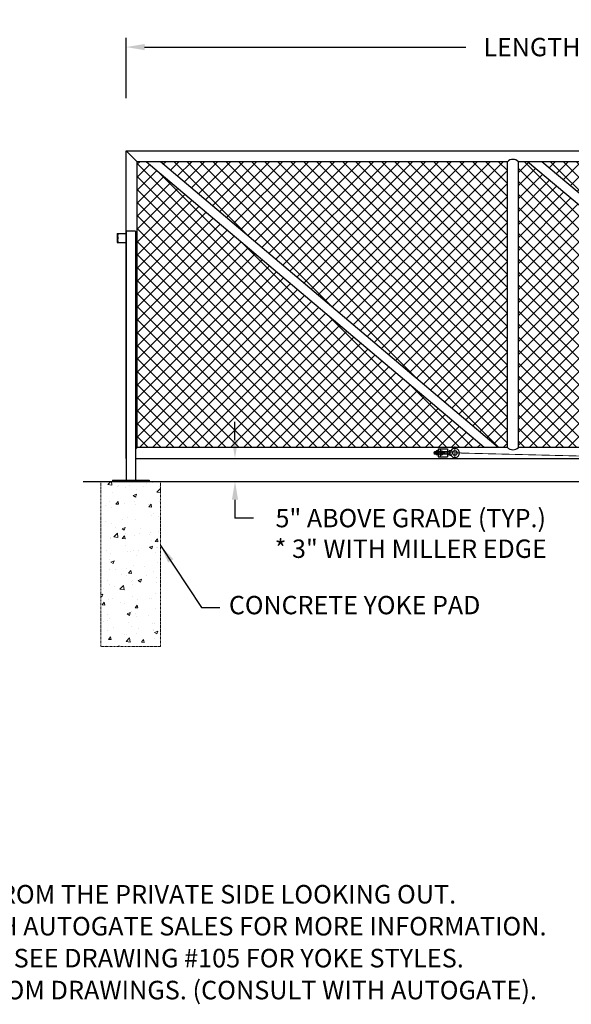
# Model space of a CAD drawing. Units: inches. Extents: x 26 to 686, y -147 to 279.
# Drawn here: x 359 to 479, y -147 to 68 of the extents above; entities that cross this region are included whole.
import ezdxf

# ---------------------------------------------------------------- set-up
doc = ezdxf.new("R2010")
doc.units = ezdxf.units.IN
doc.header["$LTSCALE"] = 0.25
doc.header["$MEASUREMENT"] = 0
for name, pattern in [('CENTER', [2, 1.25, -0.25, 0.25, -0.25]), ('CENTER2', [1.125, 0.75, -0.125, 0.125, -0.125]), ('HIDDEN', [0.375, 0.25, -0.125]), ('HIDDEN2', [0.1875, 0.125, -0.0625])]:
    doc.linetypes.add(name, pattern=pattern)
doc.layers.get('Defpoints').update_dxf_attribs({"lineweight": 0})
for name, color, linetype, lineweight in [('AM_0N', 7, 'Continuous', 30), ('AM_4N', 3, 'Continuous', 15), ('Center', 16, 'CENTER', 18), ('Hatch', 9, 'Continuous', 5), ('Hidden', 8, 'HIDDEN', 18)]:
    doc.layers.add(name, color=color, linetype=linetype, lineweight=lineweight)
doc.layers.add('Dimensions', color=96, linetype='Continuous')
doc.styles.get("Standard").update_dxf_attribs({"font": 'arial.ttf'})
doc.dimstyles.get("Standard").update_dxf_attribs({"dimtxt": 0.125, "dimasz": 0.125, "dimexe": 0.125, "dimexo": 0.125, "dimgap": 0.125, "dimtad": 0, "dimtih": 1, "dimtoh": 1, "dimdec": 4, "dimzin": 4, "dimdsep": 46, "dimlunit": 5, "dimtxsty": 'Standard', "dimcen": 0, "dimclrd": 256, "dimclre": 256, "dimclrt": 256, "dimadec": 0, "dimazin": 0, "dimtfac": 1, "dimtdec": 4, "dimtofl": 0, "dimtmove": 0, "dimatfit": 3, "dimfxl": 1, "dimfrac": 2, "dimtolj": 1, "dimtzin": 0, "dimlwd": -1, "dimlwe": -1, "dimarcsym": 0})

# ---------------------------------------------------------------- blocks, each defined once
blk = doc.blocks.new('*D26')
at = {"layer": 'Defpoints', "color": 0, "transparency": 16777216}
for p in [(406.18, -27.68), (406.18, -32.68), (406.18, -32.68)]:
    blk.add_point(p, dxfattribs=at)
at = {"layer": 'Dimensions', "transparency": 16777216}
for p, q in [((406.18, -23.68), (406.18, -19.68)), ((406.18, -36.68), (406.18, -40.68)), ((410.18, -40.68), (406.18, -40.68))]:
    blk.add_line(p, q, dxfattribs=at)
for points in [[(405.51, -23.68), (406.85, -23.68), (406.18, -27.68)], [(405.51, -36.68), (406.85, -36.68), (406.18, -32.68)]]:
    blk.add_solid(points, dxfattribs=at)
at = {"layer": 'Dimensions', "transparency": 16777216, "insert": (444.47, -40.68), "char_height": 4, "attachment_point": 5}
blk.add_mtext('\\A1;\\P5" ABOVE GRADE (TYP.)\\P* 3" WITH MILLER EDGE', dxfattribs=at)
blk = doc.blocks.new('*D23')
at = {"layer": 'Defpoints', "color": 0, "transparency": 16777216}
for p in [(382.48, 61.91), (382.48, 48.77), (578.48, 48.55)]:
    blk.add_point(p, dxfattribs=at)
at = {"layer": 'Dimensions', "transparency": 16777216}
for p, q in [((382.48, 50.77), (382.48, 63.91)), ((578.48, 50.55), (578.48, 63.91)), ((386.48, 61.91), (456.47, 61.91)), ((574.48, 61.91), (504.49, 61.91))]:
    blk.add_line(p, q, dxfattribs=at)
for points in [[(386.48, 62.58), (386.48, 61.24), (382.48, 61.91)], [(574.48, 62.58), (574.48, 61.24), (578.48, 61.91)]]:
    blk.add_solid(points, dxfattribs=at)
at = {"layer": 'Dimensions', "transparency": 16777216, "insert": (480.48, 61.91), "char_height": 4, "attachment_point": 5}
blk.add_mtext('\\A1;LENGTH VARIES', dxfattribs=at)

msp = doc.modelspace()

# ---------------------------------------------------------------- hatches: boundary and pattern name
at = {"layer": 'Hatch'}
h = msp.add_hatch(dxfattribs=at)
h.set_pattern_fill('ANSI37', color=256, scale=16, style=0)
h.set_pattern_definition([(45, (128.9558, -52.6494), (-1.414214, 1.414214), []), (135, (128.9558, -52.6494), (-1.414214, -1.414214), [])])
h.paths.add_polyline_path([(576.0568, -2.05086), (576.0568, -25.30086), (550.9818, -25.30086), (550.9818, -3.17586), (552.9818, -3.17586), (552.9818, -3.02999), (564.99415, -2.05086)])
h.paths.add_polyline_path([(467.9193, 36.94914), (469.9193, 36.94914), (543.51, -25.30086), (527.86475, -25.30086), (467.9193, -25.30086)])
h.paths.add_polyline_path([(548.6068, -25.30086), (546.6068, -25.30086), (473.0161, 36.94914), (486.034, 36.94914), (548.6068, 36.94914)])
h.paths.add_polyline_path([(384.8568, 36.94914), (386.8568, 36.94914), (460.4475, -25.30086), (425.20055, -25.30086), (384.8568, -25.30086)])
h.paths.add_polyline_path([(465.5443, -25.30086), (463.5443, -25.30086), (389.9536, 36.94914), (425.20055, 36.94914), (465.5443, 36.94914)])
h.paths.add_polyline_path([(567.62152, 36.94914), (576.1068, 28.46386), (576.1068, 0.83311), (569.86248, 0.32414), (550.9818, 0.32414), (550.9818, 36.94914)])
h.paths.add_polyline_path([(576.1068, 31.29228), (570.44995, 36.94914), (576.1068, 36.94914)])
h = msp.add_hatch(dxfattribs=at)
h.set_pattern_fill('AR-CONC', color=256, style=0)
h.set_pattern_definition([(50, (128.956, -52.6494), (7.1726, -0.62752), [0.75, -8.25]), (355, (128.956, -52.649), (-1.38751, 7.52192), [0.6, -6.6]), (100.4514, (129.5535, -52.702), (5.7851, 6.8944), [0.6374, -7.01142]), (46.1842, (128.956, -50.649), (10.6724, -1.6552), [1.125, -12.375]), (96.6356, (129.845, -50.787), (9.34663, 9.74118), [0.9561, -10.51713]), (351.184, (128.956, -50.649), (9.3466, 9.7412), [0.9, -9.9]), (21, (129.956, -51.1494), (5.96907, -4.02619), [0.75, -8.25]), (326, (129.956, -51.149), (2.43315, 7.2515), [0.6, -6.6]), (71.4514, (130.453, -51.485), (8.40223, 3.2253), [0.6374, -7.01142]), (37.5, (128.9558, -52.6494), (0.121599, 3.328939), [0, -6.52, 0, -6.7, 0, -6.625]), (7.5, (128.9558, -52.6494), (2.630695, 3.944117), [0, -3.82, 0, -6.37, 0, -2.525]), (327.5, (126.7258, -52.6494), (5.338224, -0.22555), [0, -2.5, 0, -7.8, 0, -10.35]), (317.5, (125.726, -52.6494), (5.83186, 1.00105), [0, -3.25, 0, -5.18, 0, -7.35])])
h.paths.add_polyline_path([(376.9818, -68.67586), (389.9818, -68.67586), (389.9818, -32.67586), (376.9818, -32.67586)])

# ---------------------------------------------------------------- linework, layer by layer
for p, q in [((382.4818, 39.32414), (467.9193, 39.32414)), ((382.4818, -27.67586), (382.4818, 39.32414)), ((382.4818, 39.32414), (384.8568, 36.94914)), ((467.9193, 39.32414), (550.9818, 39.32414)), ((465.5443, 36.94914), (384.8568, 36.94914)), ((384.8568, -25.30086), (384.8568, 36.94914)), ((460.4475, -25.30086), (386.8568, 36.94914)), ((463.5443, -25.30086), (389.9536, 36.94914)), ((465.5443, -25.30086), (465.5443, 36.94914)), ((548.6068, 36.94914), (467.9193, 36.94914)), ((467.9193, -25.30086), (467.9193, 36.94914)), ((543.51, -25.30086), (469.9193, 36.94914)), ((546.6068, -25.30086), (473.0161, 36.94914)), ((382.4818, 21.82414), (382.4818, -32.42586)), ((384.4818, 21.82414), (382.4818, 21.82414)), ((384.4818, 21.82414), (384.4818, -32.42586)), ((380.4818, 21.3419), (382.4818, 21.3419)), ((380.4818, 21.3419), (380.4818, 19.3419)), ((380.4818, 19.3419), (382.4818, 19.3419)), ((384.8568, -25.30086), (384.4818, -25.67586)), ((465.5443, -25.30086), (384.8568, -25.30086)), ((450.4818, -25.615), (450.4818, -27.365)), ((450.4818, -25.615), (452.4818, -25.615)), ((450.8568, -25.615), (450.8568, -27.365)), ((452.4818, -25.615), (452.4818, -26.24)), ((548.6068, -25.30086), (467.9193, -25.30086)), ((384.4818, -27.67586), (576.0168, -27.67586)), ((449.58314, -26.32161), (449.58314, -26.65838)), ((450.0438, -26.24), (449.66476, -26.24)), ((450.0438, -26.74), (449.66476, -26.74)), ((450.4818, -27.365), (452.4818, -27.365)), ((452.83314, -26.24), (451.2948, -26.24)), ((452.83314, -26.74), (451.2948, -26.74)), ((452.4818, -26.74), (452.4818, -27.365)), ((373.11796, -32.67586), (652.1068, -32.67586)), ((379.4818, -32.42586), (387.4818, -32.42586)), ((379.4818, -32.42586), (379.4818, -32.67586)), ((379.4818, -32.67586), (387.4818, -32.67586)), ((382.4818, -32.67586), (384.4818, -32.67586)), ((387.4818, -32.42586), (387.4818, -32.67586))]:
    msp.add_line(p, q)
at = {"linetype": 'Continuous', "const_width": 0.09375}
msp.add_lwpolyline([(454.53627, -26.49, -1), (454.44252, -26.49, -1)], format="xyb", close=True, dxfattribs=at)
at = {"const_width": 0.1875}
msp.add_lwpolyline([(567.47421, -29.30086), (454.48939, -26.49)], dxfattribs=at)
msp.add_circle((454.08314, -26.49), 0.5)
for centre, radius, start, end in [((466.7318, 35.78898), 1.66016, 44.3326916, 135.6673084), ((454.08314, -26.49), 1, 207.1832455, 152.8167545), ((466.7318, -24.14071), 1.66016, 224.3326916, 315.6673084)]:
    msp.add_arc(centre, radius, start, end)
at = {"layer": 'AM_0N'}
for p, q in [((449.58314, -26.32161), (449.66476, -26.24)), ((449.58314, -26.65838), (449.66476, -26.74)), ((449.66476, -26.74), (449.66476, -26.24)), ((450.07736, -26.05687), (450.0438, -26.115)), ((450.0438, -26.115), (450.0438, -26.865)), ((450.07736, -26.92312), (450.0438, -26.865)), ((450.44824, -26.05687), (450.07736, -26.05687)), ((450.44824, -26.27344), (450.07736, -26.27344)), ((450.44824, -26.70656), (450.07736, -26.70656)), ((450.44824, -26.92312), (450.07736, -26.92312)), ((450.44824, -26.05687), (450.4818, -26.115)), ((450.44824, -26.92312), (450.4818, -26.865)), ((450.4818, -26.115), (450.4818, -26.865)), ((450.89036, -26.05687), (450.8568, -26.115)), ((450.8568, -26.115), (450.8568, -26.865)), ((450.89036, -26.92312), (450.8568, -26.865)), ((450.89036, -26.05687), (451.26124, -26.05687)), ((450.89036, -26.27344), (451.26124, -26.27344)), ((450.89036, -26.70656), (451.26124, -26.70656)), ((450.89036, -26.92312), (451.26124, -26.92312)), ((451.26124, -26.05687), (451.2948, -26.115)), ((451.26124, -26.92312), (451.2948, -26.865)), ((451.2948, -26.115), (451.2948, -26.865)), ((451.77064, -26.74), (451.77064, -26.24)), ((453.08314, -26.02), (452.83314, -26.02)), ((452.83314, -26.96), (452.83314, -26.02)), ((453.08314, -26.96), (452.83314, -26.96)), ((453.08314, -26.96), (453.08314, -26.02))]:
    msp.add_line(p, q, dxfattribs=at)
for centre, radius, start, end in [((450.23527, -26.16515), 0.19147, 154.4384694, 214.4384694), ((450.75935, -26.49), 0.71555, 162.3830312, 197.6169688), ((450.23527, -26.81484), 0.19147, 145.5615306, 205.5615306), ((450.29033, -26.16515), 0.19147, 325.5615306, 25.5615306), ((449.76625, -26.49), 0.71555, 342.3830312, 17.6169688), ((450.29033, -26.81484), 0.19147, 334.4384694, 34.4384694), ((453.08314, -26.49), 0.47, 62.6795581, 90), ((453.08314, -26.49), 0.47, 270, 297.3204419), ((453.08314, -26.49), 0.47, 46.0170369, 62.6795581), ((453.08314, -26.49), 0.47, 297.3204419, 313.9829631)]:
    msp.add_arc(centre, radius, start, end, dxfattribs=at)
at = {"layer": 'AM_0N', "extrusion": (0, 0, -1)}
for centre, radius, start, end in [((-451.57235, -26.49), 0.71555, 342.3830312, 17.6169688), ((-451.04827, -26.16515), 0.19147, 325.5615306, 25.5615306), ((-451.04827, -26.81484), 0.19147, 334.4384694, 34.4384694), ((-451.10333, -26.16515), 0.19147, 154.4384694, 214.4384694), ((-450.57925, -26.49), 0.71555, 162.3830312, 197.6169688), ((-451.10333, -26.81484), 0.19147, 145.5615306, 205.5615306)]:
    msp.add_arc(centre, radius, start, end, dxfattribs=at)
at = {"layer": 'AM_4N', "linetype": 'HIDDEN2'}
for p, q in [((451.77064, -26.32161), (449.58314, -26.32161)), ((451.77064, -26.65838), (449.58314, -26.65838)), ((451.2948, -26.24), (450.0438, -26.24)), ((451.2948, -26.74), (450.0438, -26.74)), ((450.8568, -26.20875), (450.4818, -26.20875)), ((450.8568, -26.77125), (450.4818, -26.77125)), ((452.4818, -26.24), (452.4818, -26.74))]:
    msp.add_line(p, q, dxfattribs=at)
at = {"layer": 'Center', "linetype": 'CENTER2'}
for p, q in [((454.08314, -25.11708), (454.08314, -27.86291)), ((449.44949, -26.49), (455.45606, -26.49))]:
    msp.add_line(p, q, dxfattribs=at)
at = {"layer": 'Hidden'}
for p, q in [((380.7318, 21.3419), (380.7318, 19.3419)), ((376.9818, -68.67586), (376.9818, -32.67586)), ((389.9818, -68.67586), (389.9818, -32.67586)), ((389.9818, -68.67586), (376.9818, -68.67586))]:
    msp.add_line(p, q, dxfattribs=at)

# ---------------------------------------------------------------- texts
at = {"layer": 'Dimensions'}
for s, insert, char_height, attachment_point in [('CONCRETE YOKE PAD', (404.86109, -60.1442), 4, 4), ('1) ALL OF OUR GATES ARE TYPICALLY DRAWN FROM THE PRIVATE SIDE LOOKING OUT.', (235.44931, -120.58281), 4.0392, 1), ('2) LENGTH AND HEIGHT VARIES, CONSULT WITH AUTOGATE SALES FOR MORE INFORMATION.', (235.44931, -127.54007), 4.0392, 1), ('3) SHOWN WITH STANDARD 5\' STYLE "E" YOKE.  SEE DRAWING #105 FOR YOKE STYLES.', (235.44931, -134.49733), 4.0392, 1), ('4) CONTOURS AND CURBS WILL REQUIRE CUSTOM DRAWINGS. (CONSULT WITH AUTOGATE).', (235.44931, -141.45459), 4.0392, 1)]:
    msp.add_mtext(s, dxfattribs=dict(at, insert=insert, char_height=char_height, attachment_point=attachment_point))

# ---------------------------------------------------------------- dimensions: what is measured, and where the dimension line sits
for base, p1, p2, angle, text, override, picture, middle in [((382.4818, 61.90881), (578.4818, 48.55249), (382.4818, 48.76926), 180, 'LENGTH VARIES', {"dimscale": 32, "dimexe": 0.0625, "dimexo": 0.0625, "dimgap": 0.0625, "dimpost": '"', "dimarcsym": 1}, '*D23', (480.4818, 61.90881)), ((406.18078, -32.67586), (406.18078, -27.67586), (406.18078, -32.67586), 90, '\\P<> ABOVE GRADE (TYP.)\\P* 3" WITH MILLER EDGE', {"dimscale": 32, "dimexe": 0.0625, "dimexo": 0.0625, "dimgap": 0.0625, "dimpost": '"', "dimtmove": 1, "dimarcsym": 1}, '*D26', (412.87059, -40.67586))]:
    dim = msp.add_linear_dim(base=base, p1=p1, p2=p2, angle=angle, text=text, dimstyle='Standard', override=override, dxfattribs=at)
    dim.commit()
    dim.dimension.update_dxf_attribs({"geometry": picture, "text_midpoint": middle, "dimtype": 160})

# ---------------------------------------------------------------- leaders
at = {"layer": 'Dimensions', "annotation_type": 0, "has_hookline": 1, "hookline_direction": 0, "text_width": 60.856}
msp.add_leader([(389.9818, -46.63699), (398.86109, -60.1442), (402.86109, -60.1442)], dimstyle='Standard', override={"dimscale": 32, "dimexe": 0.0625, "dimexo": 0.0625, "dimgap": 0.0625, "dimarcsym": 1}, dxfattribs=at)

doc.saveas('drawing.dxf')
